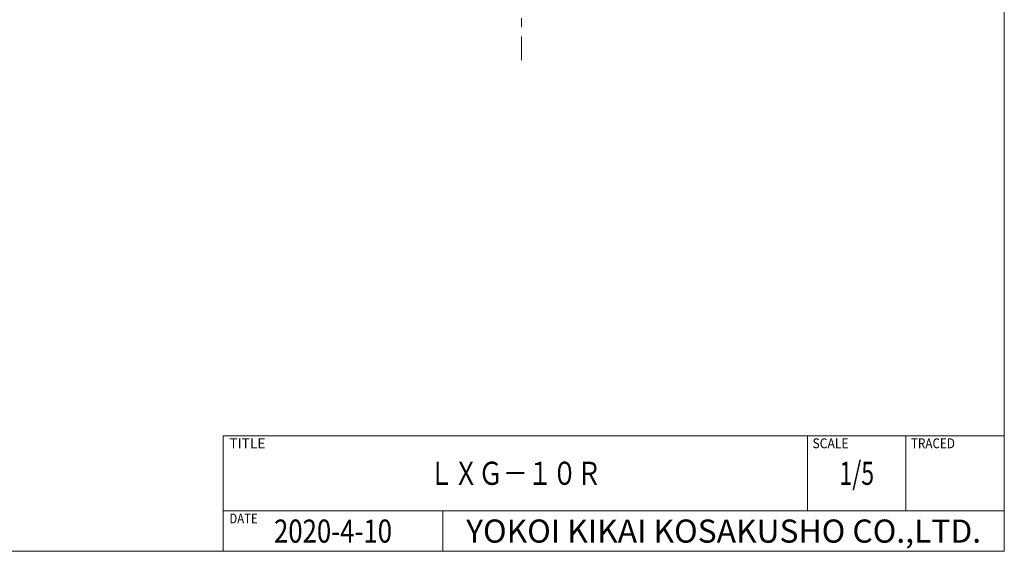
# Model space of a CAD drawing. Units: millimetres. Extents: x -950 to 950, y -657 to 689.
# Drawn here: x 99 to 950, y -657 to -198 of the extents above; entities that cross this region are included whole.
import ezdxf
from ezdxf.enums import TextEntityAlignment as Align

# ---------------------------------------------------------------- set-up
doc = ezdxf.new("R2010")
doc.units = ezdxf.units.MM
doc.header["$LTSCALE"] = 1.25
doc.linetypes.add('CENTER', pattern=[50.8, 31.75, -6.35, 6.35, -6.35])
doc.layers.add('Layer0008', color=7, linetype='Continuous')
doc.layers.add('ZUWAKU', color=7, linetype='Continuous')
doc.styles.add('dcStyle0', font='txt.shx', dxfattribs={"bigfont": 'bigfont'})

# ---------------------------------------------------------------- blocks, each defined once
blk = doc.blocks.new('DC_GROUP_LXG-10R_9')
at = {"layer": 'Layer0008', "color": 56, "linetype": 'CENTER', "lineweight": 13}
for p, q in [((532.78, 359.28), (532.78, -232.72)), ((236.78, 63.28), (828.78, 63.28))]:
    blk.add_line(p, q, dxfattribs=at)

msp = doc.modelspace()

# ---------------------------------------------------------------- linework, layer by layer
at = {"layer": 'ZUWAKU', "color": 7, "linetype": 'Continuous', "lineweight": 13}
for q in [(949.99, 642.51), (-950.01, -657.49)]:
    msp.add_line((949.99, -657.49), q, dxfattribs=at)
at = {"layer": 'ZUWAKU', "color": 150, "linetype": 'Continuous', "lineweight": 13}
for p, q in [((274.99, -557.49), (949.99, -557.49)), ((274.99, -557.49), (274.99, -657.49)), ((779.99, -557.49), (779.99, -622.49)), ((864.99, -557.49), (864.99, -622.49)), ((274.99, -622.49), (949.99, -622.49)), ((464.98, -657.49), (464.98, -622.49))]:
    msp.add_line(p, q, dxfattribs=at)

# ---------------------------------------------------------------- block references
at = {"layer": 'Layer0008', "linetype": 'Continuous'}
msp.add_blockref('DC_GROUP_LXG-10R_9', (0, 0), dxfattribs=at)

# ---------------------------------------------------------------- texts
at = {"layer": 'ZUWAKU', "color": 150, "style": 'dcStyle0'}
for s, height, width, p, p2 in [('TITLE', 8.5, 1.043323, (280.44, -568.34), (311.69, -568.34)), ('SCALE', 8.5, 0.830171, (784.24, -568.34), (815.49, -568.34)), ('TRACED', 8.5, 0.830817, (869.29, -568.34), (907.29, -568.34)), ('1/5', 20, 0.533898, (807.49, -599.99), (837.49, -599.99)), ('ＬＸＧ－１０Ｒ', 20, 1.271951, (452.99, -599.99), (601.99, -599.99)), ('DATE', 8.5, 0.840686, (280.44, -633.34), (304.94, -633.34)), ('2020-4-10', 20, 0.566667, (318.99, -649.99), (420.99, -649.99))]:
    msp.add_text(s, height=height, dxfattribs=dict(at, width=width)).set_placement(p, p2, align=Align.FIT)
at = {"layer": 'ZUWAKU', "color": 6, "style": 'dcStyle0', "width": 0.863678}
msp.add_text('YOKOI KIKAI KOSAKUSHO CO.,LTD.', height=20, dxfattribs=at).set_placement((484.99, -649.99), (929.99, -649.99), align=Align.FIT)

doc.saveas('drawing.dxf')
